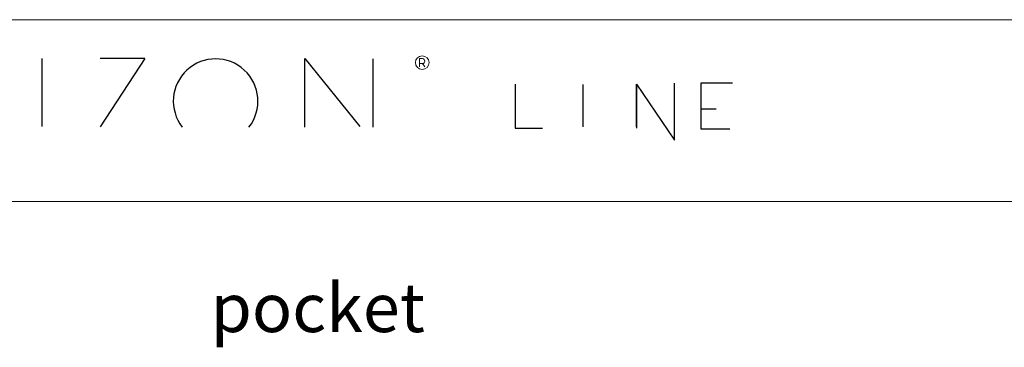
# Model space of a CAD drawing. Units: millimetres. Extents: x 6317 to 9663, y -6444 to 1653.
# Drawn here: x 8078 to 8911, y 1375 to 1653 of the extents above; entities that cross this region are included whole.
import ezdxf

# ---------------------------------------------------------------- set-up
doc = ezdxf.new("R2010")
doc.units = ezdxf.units.MM
doc.layers.get('0').update_dxf_attribs({"lineweight": 0})
doc.styles.get("Standard").update_dxf_attribs({"font": 'arial.ttf'})

msp = doc.modelspace()

# ---------------------------------------------------------------- linework, layer by layer
at = {"color": 7, "lineweight": 30}
for p, q in [((8096.648, 1619.771), (8096.648, 1562.238)), ((8183.758, 1619.771), (8145.943, 1619.771)), ((8183.758, 1619.771), (8146.001, 1561.993)), ((8496.983, 1597.95), (8496.983, 1560.789))]:
    msp.add_line(p, q, dxfattribs=at)
msp.add_lwpolyline([(6317.061, 1652.654), (9663.298, 1652.654), (9663.298, 1498.866), (6317.061, 1498.866)], close=True)
for points in [[(8319.047, 1561.707), (8319.047, 1619.771), (8365.591, 1562.1)], [(8376.635, 1619.637), (8376.635, 1561.707)], [(8496.983, 1597.95), (8496.983, 1560.789), (8520.198, 1560.789)], [(8554.323, 1597.769), (8554.323, 1561.817)], [(8599.617, 1561.817), (8599.617, 1597.95), (8631.738, 1550.711), (8631.738, 1598.873)], [(8599.617, 1597.95), (8599.617, 1560.789)], [(8680.694, 1598.864), (8654.157, 1598.864), (8654.157, 1560.17), (8678.534, 1560.17)], [(8654.157, 1577.128), (8666.963, 1577.128)]]:
    msp.add_lwpolyline(points, dxfattribs=at)
at = {"color": 7, "lineweight": 5}
for points in [[(8416.093, 1619.771), (8416.093, 1612.794)], [(8416.093, 1619.771), (8418.647, 1619.771)], [(8416.093, 1615.419), (8418.622, 1615.419), (8420.537, 1612.794)]]:
    msp.add_lwpolyline(points, dxfattribs=at)
msp.add_circle((8418.329, 1616.298), 5.78, dxfattribs=at)
at = {"color": 7, "lineweight": 30}
msp.add_arc((8243.593, 1583.704), 35.785, 322.071477, 217.928523, dxfattribs=at)
at = {"color": 7, "lineweight": 5}
msp.add_arc((8418.226, 1617.597), 2.214, 280.310923, 79.042501, dxfattribs=at)

# ---------------------------------------------------------------- texts
at = {"insert": (8239.407, 1429.439), "char_height": 41.25, "attachment_point": 1}
msp.add_mtext_dynamic_manual_height_columns('pocket', width=150.12094, gutter_width=12.5, heights=[0], dxfattribs=at)

doc.saveas('drawing.dxf')
